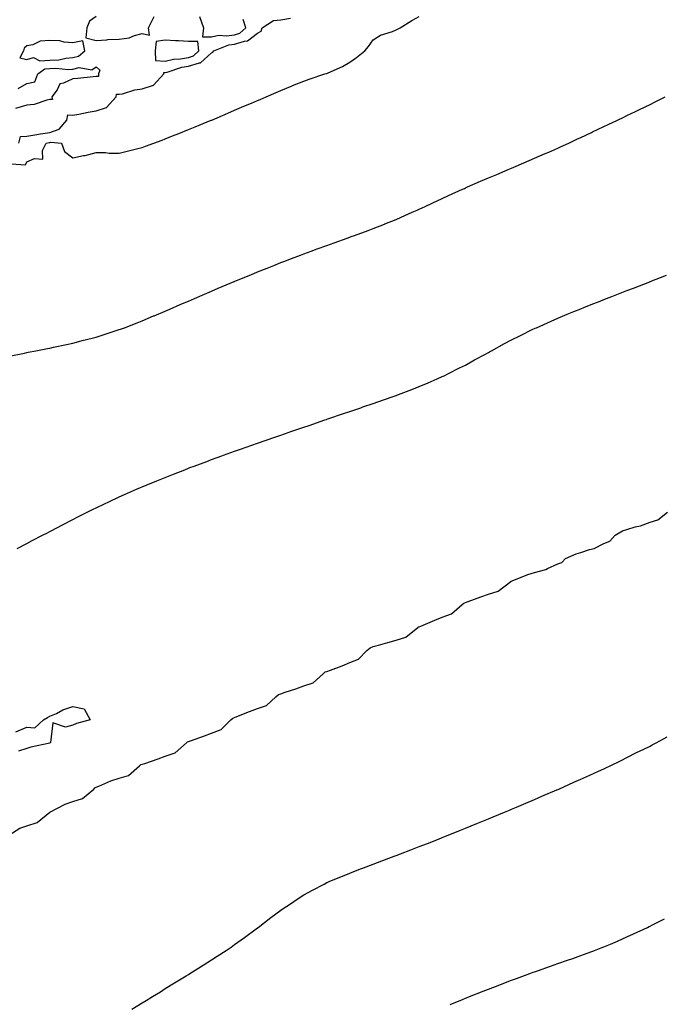
# Model space of a CAD drawing. Units: inches. Extents: x 928883 to 931523, y 7221338 to 7223978.
# Drawn here: x 929695 to 929974, y 7223109 to 7223535 of the extents above; entities that cross this region are included whole.
import ezdxf

# ---------------------------------------------------------------- set-up
doc = ezdxf.new("R2010")
doc.units = ezdxf.units.IN
doc.header["$MEASUREMENT"] = 0
doc.layers.add('Contour_92887221', color=7, linetype='Continuous', true_color=0x65d79b)

msp = doc.modelspace()

# ---------------------------------------------------------------- linework, layer by layer
at = {"layer": 'Contour_92887221'}
for points in [[(929689.28, 7223473.15, 3223), (929697.44, 7223472.53, 3223), (929698.05, 7223473.74, 3223), (929701.44, 7223475.32, 3223), (929704.95, 7223475.01, 3223), (929704.85, 7223478.72, 3223), (929706.48, 7223481.92, 3223), (929707.8, 7223482.17, 3223), (929708.05, 7223482.21, 3223), (929708.49, 7223482.37, 3223), (929713.01, 7223481.92, 3223), (929714.37, 7223478.25, 3223), (929718.05, 7223475.49, 3223), (929722.64, 7223476.51, 3223), (929723.35, 7223476.61, 3223), (929728.05, 7223477.88, 3223), (929732.16, 7223477.82, 3223), (929733.71, 7223477.58, 3223), (929738.05, 7223477.56, 3223), (929741.46, 7223478.5, 3223), (929745.56, 7223479.44, 3223), (929748.05, 7223480.05, 3223), (929749.4, 7223480.57, 3223), (929753.03, 7223481.92, 3223), (929756.71, 7223483.27, 3223), (929758.05, 7223483.8, 3223), (929761.19, 7223485.06, 3223), (929763.84, 7223486.14, 3223), (929768.05, 7223487.84, 3223), (929770.95, 7223489.03, 3223), (929777.96, 7223491.82, 3223), (929778.05, 7223491.86, 3223), (929778.09, 7223491.88, 3223), (929778.19, 7223491.92, 3223), (929785.07, 7223494.91, 3223), (929788.05, 7223496.16, 3223), (929792.1, 7223497.88, 3223), (929795.38, 7223499.24, 3223), (929798.05, 7223500.38, 3223), (929799.13, 7223500.85, 3223), (929801.78, 7223501.92, 3223), (929806.04, 7223503.93, 3223), (929808.05, 7223504.75, 3223), (929812.94, 7223506.8, 3223), (929813.09, 7223506.88, 3223), (929818.05, 7223508.78, 3223), (929820.31, 7223509.65, 3223), (929827.23, 7223511.92, 3223), (929827.83, 7223512.13, 3223), (929828.05, 7223512.17, 3223), (929828.54, 7223512.41, 3223), (929834.8, 7223515.16, 3223), (929838.05, 7223517.06, 3223), (929840.93, 7223519.03, 3223), (929844.52, 7223521.92, 3223), (929846.09, 7223523.87, 3223), (929848.05, 7223526.71, 3223), (929851.26, 7223528.72, 3223), (929856.49, 7223530.36, 3223), (929858.05, 7223531.02, 3223), (929858.65, 7223531.31, 3223), (929859.76, 7223531.92, 3223), (929864.85, 7223535.12, 3223), (929868.05, 7223536.88, 3223)], [(929694.64, 7223481.92, 3224), (929695.24, 7223484.73, 3224), (929698.05, 7223484.87, 3224), (929701.59, 7223485.46, 3224), (929704.04, 7223485.92, 3224), (929708.05, 7223486.55, 3224), (929712.07, 7223487.9, 3224), (929715.39, 7223491.92, 3224), (929715.84, 7223494.13, 3224), (929718.05, 7223494.07, 3224), (929720.62, 7223494.5, 3224), (929724.58, 7223495.38, 3224), (929728.05, 7223495.87, 3224), (929732.63, 7223497.33, 3224), (929736.77, 7223501.92, 3224), (929736.84, 7223503.13, 3224), (929738.05, 7223503.07, 3224), (929739.47, 7223503.35, 3224), (929744.89, 7223505.08, 3224), (929748.05, 7223505.49, 3224), (929752.94, 7223507.04, 3224), (929757.37, 7223511.92, 3224), (929757.41, 7223512.56, 3224), (929758.05, 7223512.53, 3224), (929758.83, 7223512.7, 3224), (929765.16, 7223514.81, 3224), (929768.05, 7223515.3, 3224), (929772.84, 7223516.72, 3224), (929773.28, 7223516.69, 3224), (929778.05, 7223521.02, 3224), (929778.66, 7223521.31, 3224), (929779.03, 7223521.92, 3224), (929785.5, 7223524.48, 3224), (929788.05, 7223524.81, 3224), (929792.31, 7223526.18, 3224), (929793.73, 7223526.24, 3224), (929798.05, 7223529.58, 3224), (929799.51, 7223530.46, 3224), (929800.03, 7223531.92, 3224), (929804.93, 7223535.05, 3224), (929808.05, 7223535.34, 3224), (929812.25, 7223536.12, 3224)], [(929728.05, 7223536.76, 3225), (929725.2, 7223534.77, 3225), (929724.12, 7223531.92, 3225), (929723.63, 7223527.51, 3225), (929728.05, 7223526.41, 3225), (929732.78, 7223526.65, 3225), (929733.17, 7223526.8, 3225), (929738.05, 7223526.92, 3225), (929742.4, 7223527.56, 3225), (929744.72, 7223528.58, 3225), (929748.05, 7223529.42, 3225), (929751.21, 7223528.76, 3225), (929750.77, 7223531.92, 3225), (929753.21, 7223536.76, 3225)], [(929772.91, 7223536.78, 3225), (929774.6, 7223531.92, 3225), (929774.19, 7223528.05, 3225), (929778.05, 7223527.99, 3225), (929781.3, 7223528.68, 3225), (929784.56, 7223528.42, 3225), (929788.05, 7223528.87, 3225), (929790.35, 7223529.62, 3225), (929793, 7223531.92, 3225), (929791.71, 7223535.57, 3225)], [(929694.35, 7223505.61, 3224), (929698.05, 7223507.7, 3224), (929701.53, 7223508.44, 3224), (929702.79, 7223511.92, 3224), (929705.83, 7223514.15, 3224), (929708.05, 7223514.28, 3224), (929710.56, 7223514.44, 3224), (929716.09, 7223513.89, 3224), (929718.05, 7223514.05, 3224), (929720.79, 7223514.65, 3224), (929726.25, 7223513.72, 3224), (929728.05, 7223514.97, 3224), (929729.68, 7223513.54, 3224), (929729.11, 7223511.92, 3224), (929729.17, 7223510.81, 3224), (929728.05, 7223510.75, 3224), (929726.85, 7223510.71, 3224), (929720.08, 7223509.89, 3224), (929718.05, 7223509.85, 3224), (929713.97, 7223507.84, 3224), (929712.42, 7223507.56, 3224), (929711.17, 7223505.05, 3224), (929708.95, 7223501.92, 3224), (929709.16, 7223500.81, 3224), (929708.05, 7223500.77, 3224), (929706.73, 7223500.59, 3224), (929701.28, 7223498.7, 3224), (929698.05, 7223498.44, 3224), (929693.1, 7223496.98, 3224)], [(929690.47, 7223389.5, 3222), (929697.04, 7223390.9, 3222), (929698.05, 7223391.14, 3222), (929698.68, 7223391.28, 3222), (929701.92, 7223391.92, 3222), (929707.05, 7223392.92, 3222), (929708.05, 7223393.09, 3222), (929709.55, 7223393.42, 3222), (929715.3, 7223394.67, 3222), (929718.05, 7223395.26, 3222), (929722.55, 7223396.43, 3222), (929723.35, 7223396.63, 3222), (929728.05, 7223397.82, 3222), (929731.17, 7223398.8, 3222), (929736.8, 7223400.67, 3222), (929738.05, 7223401.06, 3222), (929738.67, 7223401.3, 3222), (929740.32, 7223401.92, 3222), (929745.9, 7223404.07, 3222), (929748.05, 7223404.91, 3222), (929752.98, 7223407, 3222), (929753.23, 7223407.1, 3222), (929758.05, 7223409.13, 3222), (929760, 7223409.97, 3222), (929764.51, 7223411.92, 3222), (929766.98, 7223412.99, 3222), (929768.05, 7223413.44, 3222), (929770.73, 7223414.6, 3222), (929773.98, 7223416, 3222), (929778.05, 7223417.76, 3222), (929780.98, 7223418.99, 3222), (929787.88, 7223421.92, 3222), (929788, 7223421.98, 3222), (929788.05, 7223422, 3222), (929788.17, 7223422.04, 3222), (929795.08, 7223424.89, 3222), (929798.05, 7223426.14, 3222), (929802.21, 7223427.76, 3222), (929805.04, 7223428.91, 3222), (929808.05, 7223430.12, 3222), (929809.35, 7223430.61, 3222), (929812.79, 7223431.92, 3222), (929816.6, 7223433.37, 3222), (929818.05, 7223433.93, 3222), (929821.22, 7223435.08, 3222), (929823.9, 7223436.06, 3222), (929828.05, 7223437.6, 3222), (929831.23, 7223438.74, 3222), (929836.91, 7223440.77, 3222), (929838.05, 7223441.18, 3222), (929838.59, 7223441.37, 3222), (929840.07, 7223441.92, 3222), (929845.92, 7223444.05, 3222), (929848.05, 7223444.85, 3222), (929852.96, 7223446.82, 3222), (929853.09, 7223446.88, 3222), (929858.05, 7223448.85, 3222), (929860.17, 7223449.79, 3222), (929865, 7223451.92, 3222), (929867.12, 7223452.86, 3222), (929868.05, 7223453.27, 3222), (929870.57, 7223454.44, 3222), (929873.95, 7223456.02, 3222), (929878.05, 7223457.9, 3222), (929880.79, 7223459.17, 3222), (929886.84, 7223461.92, 3222), (929887.67, 7223462.29, 3222), (929888.05, 7223462.47, 3222), (929889.02, 7223462.9, 3222), (929894.62, 7223465.36, 3222), (929898.05, 7223466.82, 3222), (929901.63, 7223468.35, 3222), (929906.57, 7223470.44, 3222), (929908.05, 7223471.06, 3222), (929910.07, 7223471.92, 3222), (929915.65, 7223474.32, 3222), (929918.05, 7223475.36, 3222), (929922.63, 7223477.35, 3222), (929924.16, 7223478.03, 3222), (929928.05, 7223479.75, 3222), (929929.54, 7223480.44, 3222), (929932.81, 7223481.92, 3222), (929936.38, 7223483.58, 3222), (929938.05, 7223484.36, 3222), (929942.65, 7223486.53, 3222), (929943.19, 7223486.78, 3222), (929948.05, 7223489.07, 3222), (929949.98, 7223489.99, 3222), (929954.02, 7223491.92, 3222), (929956.74, 7223493.23, 3222), (929958.05, 7223493.85, 3222), (929961.78, 7223495.65, 3222), (929963.49, 7223496.47, 3222), (929968.05, 7223498.68, 3222), (929970.22, 7223499.75, 3222), (929974.65, 7223501.92, 3222)], [(929693.8, 7223306.18, 3221), (929698.05, 7223308.37, 3221), (929700.37, 7223309.6, 3221), (929704.87, 7223311.92, 3221), (929706.95, 7223313.01, 3221), (929708.05, 7223313.6, 3221), (929711.58, 7223315.46, 3221), (929713.5, 7223316.47, 3221), (929718.05, 7223318.81, 3221), (929720.11, 7223319.87, 3221), (929724.19, 7223321.92, 3221), (929726.76, 7223323.21, 3221), (929728.05, 7223323.85, 3221), (929731.72, 7223325.59, 3221), (929733.52, 7223326.45, 3221), (929738.05, 7223328.56, 3221), (929740.37, 7223329.6, 3221), (929745.62, 7223331.92, 3221), (929747.33, 7223332.64, 3221), (929748.05, 7223332.94, 3221), (929749.76, 7223333.64, 3221), (929754.42, 7223335.55, 3221), (929758.05, 7223337.02, 3221), (929761.56, 7223338.4, 3221), (929766.47, 7223340.34, 3221), (929768.05, 7223340.96, 3221), (929768.74, 7223341.24, 3221), (929770.53, 7223341.92, 3221), (929776.01, 7223343.97, 3221), (929778.05, 7223344.73, 3221), (929782.47, 7223346.33, 3221), (929783.32, 7223346.65, 3221), (929788.05, 7223348.38, 3221), (929790.67, 7223349.3, 3221), (929798.05, 7223351.92, 3221), (929805.49, 7223354.48, 3221), (929808.05, 7223355.36, 3221), (929812.93, 7223357.04, 3221), (929813.3, 7223357.17, 3221), (929818.05, 7223358.8, 3221), (929820.38, 7223359.58, 3221), (929827.23, 7223361.92, 3221), (929827.84, 7223362.13, 3221), (929828.05, 7223362.19, 3221), (929828.47, 7223362.35, 3221), (929835.29, 7223364.67, 3221), (929838.05, 7223365.63, 3221), (929842.75, 7223367.23, 3221), (929843.67, 7223367.55, 3221), (929848.05, 7223369.05, 3221), (929850.19, 7223369.79, 3221), (929856.3, 7223371.92, 3221), (929857.6, 7223372.37, 3221), (929858.05, 7223372.53, 3221), (929859.05, 7223372.92, 3221), (929864.85, 7223375.12, 3221), (929868.05, 7223376.35, 3221), (929871.95, 7223378.03, 3221), (929875.89, 7223379.75, 3221), (929878.05, 7223380.69, 3221), (929878.87, 7223381.1, 3221), (929880.49, 7223381.92, 3221), (929885.53, 7223384.44, 3221), (929888.05, 7223385.71, 3221), (929892.06, 7223387.92, 3221), (929896.44, 7223390.32, 3221), (929898.05, 7223391.2, 3221), (929898.52, 7223391.45, 3221), (929899.36, 7223391.92, 3221), (929904.98, 7223394.99, 3221), (929908.05, 7223396.63, 3221), (929911.58, 7223398.4, 3221), (929917.33, 7223401.2, 3221), (929918.05, 7223401.55, 3221), (929918.3, 7223401.67, 3221), (929918.85, 7223401.92, 3221), (929925.2, 7223404.77, 3221), (929928.05, 7223406.02, 3221), (929932.21, 7223407.76, 3221), (929935.03, 7223408.89, 3221), (929938.05, 7223410.12, 3221), (929939.33, 7223410.63, 3221), (929942.6, 7223411.92, 3221), (929946.52, 7223413.46, 3221), (929948.05, 7223414.07, 3221), (929951.55, 7223415.42, 3221), (929953.71, 7223416.26, 3221), (929958.05, 7223417.96, 3221), (929960.91, 7223419.07, 3221), (929967.96, 7223421.84, 3221), (929968.05, 7223421.86, 3221), (929968.09, 7223421.88, 3221), (929968.19, 7223421.92, 3221), (929975.24, 7223424.73, 3221)], [(929690.26, 7223181.92, 3220), (929695.05, 7223184.93, 3220), (929698.05, 7223185.92, 3220), (929702.53, 7223187.45, 3220), (929708.04, 7223191.92, 3220), (929708.05, 7223191.94, 3220), (929708.07, 7223191.94, 3220), (929714.68, 7223195.3, 3220), (929718.05, 7223196.47, 3220), (929722.13, 7223197.84, 3220), (929727.05, 7223201.92, 3220), (929727.52, 7223202.45, 3220), (929728.05, 7223202.66, 3220), (929729.25, 7223203.11, 3220), (929734.46, 7223205.51, 3220), (929738.05, 7223206.61, 3220), (929742.14, 7223207.84, 3220), (929746.93, 7223211.92, 3220), (929747.48, 7223212.49, 3220), (929748.05, 7223212.64, 3220), (929749.17, 7223213.03, 3220), (929754.9, 7223215.06, 3220), (929758.05, 7223216.14, 3220), (929762.39, 7223217.58, 3220), (929767.21, 7223221.92, 3220), (929767.64, 7223222.33, 3220), (929768.05, 7223222.47, 3220), (929768.91, 7223222.78, 3220), (929774.97, 7223225.01, 3220), (929778.05, 7223226.2, 3220), (929782.23, 7223227.74, 3220), (929786.46, 7223231.92, 3220), (929787.26, 7223232.7, 3220), (929788.05, 7223232.96, 3220), (929789.76, 7223233.62, 3220), (929794.51, 7223235.46, 3220), (929798.05, 7223236.86, 3220), (929801.88, 7223238.09, 3220), (929805.93, 7223241.92, 3220), (929807.07, 7223242.9, 3220), (929808.05, 7223243.21, 3220), (929810.03, 7223243.91, 3220), (929814.58, 7223245.38, 3220), (929818.05, 7223246.67, 3220), (929822.05, 7223247.92, 3220), (929826.45, 7223251.92, 3220), (929827.3, 7223252.66, 3220), (929828.05, 7223252.9, 3220), (929829.65, 7223253.52, 3220), (929834.61, 7223255.36, 3220), (929838.05, 7223256.82, 3220), (929841.75, 7223258.23, 3220), (929845.35, 7223261.92, 3220), (929846.78, 7223263.19, 3220), (929848.05, 7223263.64, 3220), (929850.46, 7223264.32, 3220), (929854.52, 7223265.46, 3220), (929858.05, 7223266.51, 3220), (929862.26, 7223267.7, 3220), (929867.42, 7223271.92, 3220), (929867.76, 7223272.21, 3220), (929868.05, 7223272.29, 3220), (929868.69, 7223272.56, 3220), (929874.86, 7223275.12, 3220), (929878.05, 7223276.43, 3220), (929882.07, 7223277.9, 3220), (929886.67, 7223281.92, 3220), (929887.43, 7223282.53, 3220), (929888.05, 7223282.72, 3220), (929889.32, 7223283.19, 3220), (929894.71, 7223285.26, 3220), (929898.05, 7223286.45, 3220), (929902.28, 7223287.68, 3220), (929907.81, 7223291.92, 3220), (929907.94, 7223292.04, 3220), (929908.05, 7223292.08, 3220), (929908.29, 7223292.15, 3220), (929915.11, 7223294.85, 3220), (929918.05, 7223295.79, 3220), (929922.91, 7223297.06, 3220), (929923.63, 7223297.49, 3220), (929928.05, 7223299.58, 3220), (929929.81, 7223300.16, 3220), (929931.44, 7223301.92, 3220), (929936.09, 7223303.87, 3220), (929938.05, 7223304.46, 3220), (929941.88, 7223305.75, 3220), (929943.84, 7223306.12, 3220), (929948.05, 7223308.31, 3220), (929950.64, 7223309.34, 3220), (929952.92, 7223311.92, 3220), (929956.17, 7223313.81, 3220), (929958.05, 7223314.44, 3220), (929961.66, 7223315.53, 3220), (929963.93, 7223316.04, 3220), (929968.05, 7223317.6, 3220), (929971.38, 7223318.58, 3220), (929975.63, 7223321.92, 3220)], [(929693.24, 7223226.74, 3220), (929698.05, 7223228.81, 3220), (929701.59, 7223228.38, 3220), (929705.24, 7223231.92, 3220), (929706.97, 7223232.99, 3220), (929708.05, 7223233.48, 3220), (929710.87, 7223234.73, 3220), (929713.71, 7223236.26, 3220), (929718.05, 7223237.7, 3220), (929722.84, 7223236.71, 3220), (929725.45, 7223231.92, 3220), (929719.62, 7223230.36, 3220), (929718.05, 7223229.67, 3220), (929714.84, 7223228.72, 3220), (929709.35, 7223230.61, 3220), (929708.25, 7223222.12, 3220), (929708.12, 7223221.92, 3220), (929708.08, 7223221.88, 3220), (929708.05, 7223221.88, 3220), (929707.99, 7223221.86, 3220), (929699.82, 7223220.14, 3220), (929698.05, 7223219.44, 3220), (929694.39, 7223218.27, 3220)], [(929743.49, 7223106.49, 3219), (929748.05, 7223109.22, 3219), (929749.71, 7223110.26, 3219), (929752.49, 7223111.92, 3219), (929755.9, 7223114.07, 3219), (929758.05, 7223115.4, 3219), (929762.07, 7223117.9, 3219), (929767.02, 7223120.9, 3219), (929768.05, 7223121.51, 3219), (929768.7, 7223121.92, 3219), (929774.41, 7223125.57, 3219), (929778.05, 7223127.86, 3219), (929780.51, 7223129.46, 3219), (929784.35, 7223131.92, 3219), (929786.54, 7223133.44, 3219), (929788.05, 7223134.5, 3219), (929792.36, 7223137.62, 3219), (929797.46, 7223141.33, 3219), (929798.05, 7223141.76, 3219), (929798.14, 7223141.82, 3219), (929798.27, 7223141.92, 3219), (929803.79, 7223146.18, 3219), (929808.05, 7223149.4, 3219), (929809.55, 7223150.42, 3219), (929811.85, 7223151.92, 3219), (929815.56, 7223154.42, 3219), (929818.05, 7223156, 3219), (929821.85, 7223158.11, 3219), (929826.84, 7223160.71, 3219), (929828.05, 7223161.35, 3219), (929828.44, 7223161.53, 3219), (929829.34, 7223161.92, 3219), (929835.49, 7223164.48, 3219), (929838.05, 7223165.51, 3219), (929842.68, 7223167.29, 3219), (929843.87, 7223167.74, 3219), (929848.05, 7223169.34, 3219), (929849.92, 7223170.05, 3219), (929854.87, 7223171.92, 3219), (929857.19, 7223172.78, 3219), (929858.05, 7223173.11, 3219), (929859.97, 7223173.83, 3219), (929864.42, 7223175.55, 3219), (929868.05, 7223176.96, 3219), (929871.6, 7223178.37, 3219), (929876.36, 7223180.22, 3219), (929878.05, 7223180.88, 3219), (929878.78, 7223181.2, 3219), (929880.61, 7223181.92, 3219), (929885.92, 7223184.05, 3219), (929888.05, 7223184.91, 3219), (929893.03, 7223186.94, 3219), (929893.09, 7223186.96, 3219), (929898.05, 7223189.01, 3219), (929900.11, 7223189.87, 3219), (929905.05, 7223191.92, 3219), (929907.17, 7223192.8, 3219), (929908.05, 7223193.17, 3219), (929910.23, 7223194.11, 3219), (929914.2, 7223195.77, 3219), (929918.05, 7223197.45, 3219), (929921.17, 7223198.8, 3219), (929927.7, 7223201.57, 3219), (929928.05, 7223201.72, 3219), (929928.19, 7223201.78, 3219), (929928.51, 7223201.92, 3219), (929935.11, 7223204.87, 3219), (929938.05, 7223206.16, 3219), (929942.01, 7223207.97, 3219), (929945.8, 7223209.67, 3219), (929948.05, 7223210.69, 3219), (929948.88, 7223211.08, 3219), (929950.73, 7223211.92, 3219), (929955.62, 7223214.34, 3219), (929958.05, 7223215.53, 3219), (929962.26, 7223217.7, 3219), (929965.34, 7223219.21, 3219), (929968.05, 7223220.55, 3219), (929968.95, 7223221.02, 3219), (929970.76, 7223221.92, 3219), (929975.45, 7223224.52, 3219)], [(929881.42, 7223108.56, 3218), (929886.84, 7223110.71, 3218), (929888.05, 7223111.2, 3218), (929888.56, 7223111.41, 3218), (929889.88, 7223111.92, 3218), (929895.72, 7223114.26, 3218), (929898.05, 7223115.18, 3218), (929902.92, 7223117.04, 3218), (929903.33, 7223117.19, 3218), (929908.05, 7223119.01, 3218), (929910.17, 7223119.79, 3218), (929915.98, 7223121.92, 3218), (929917.48, 7223122.49, 3218), (929918.05, 7223122.7, 3218), (929919.25, 7223123.11, 3218), (929924.87, 7223125.1, 3218), (929928.05, 7223126.22, 3218), (929932.28, 7223127.68, 3218), (929934.66, 7223128.52, 3218), (929938.05, 7223129.71, 3218), (929939.67, 7223130.3, 3218), (929944, 7223131.92, 3218), (929946.91, 7223133.05, 3218), (929948.05, 7223133.52, 3218), (929950.86, 7223134.73, 3218), (929953.93, 7223136.04, 3218), (929958.05, 7223137.8, 3218), (929960.89, 7223139.09, 3218), (929966.95, 7223141.92, 3218), (929967.69, 7223142.29, 3218), (929968.05, 7223142.47, 3218), (929969.18, 7223143.05, 3218), (929974.29, 7223145.67, 3218)]]:
    msp.add_polyline3d(points, dxfattribs=at)
for points in [[(929718.05, 7223519.07, 3225), (929720.38, 7223519.6, 3225), (929723.12, 7223521.92, 3225), (929722.37, 7223526.24, 3225), (929718.05, 7223525.44, 3225), (929714.3, 7223525.67, 3225), (929712.33, 7223526.2, 3225), (929708.05, 7223526.39, 3225), (929703.85, 7223526.12, 3225), (929700.67, 7223524.54, 3225), (929698.05, 7223524.15, 3225), (929696.83, 7223523.15, 3225), (929696.54, 7223521.92, 3225), (929694.98, 7223518.85, 3225), (929698.05, 7223518.23, 3225), (929700.94, 7223519.03, 3225), (929703.71, 7223517.58, 3225), (929708.05, 7223517.86, 3225), (929711.88, 7223518.09, 3225), (929714.94, 7223518.81, 3225)], [(929768.05, 7223519.07, 3225), (929770.25, 7223519.71, 3225), (929772.55, 7223521.92, 3225), (929772.11, 7223525.98, 3225), (929768.05, 7223525.92, 3225), (929763.77, 7223526.2, 3225), (929762.43, 7223526.3, 3225), (929758.05, 7223526.59, 3225), (929754.05, 7223525.92, 3225), (929753.66, 7223521.92, 3225), (929753.87, 7223517.74, 3225), (929758.05, 7223517.49, 3225), (929761.67, 7223518.31, 3225), (929764.61, 7223518.48, 3225)]]:
    msp.add_polyline3d(points, close=True, dxfattribs=at)

doc.saveas('drawing.dxf')
